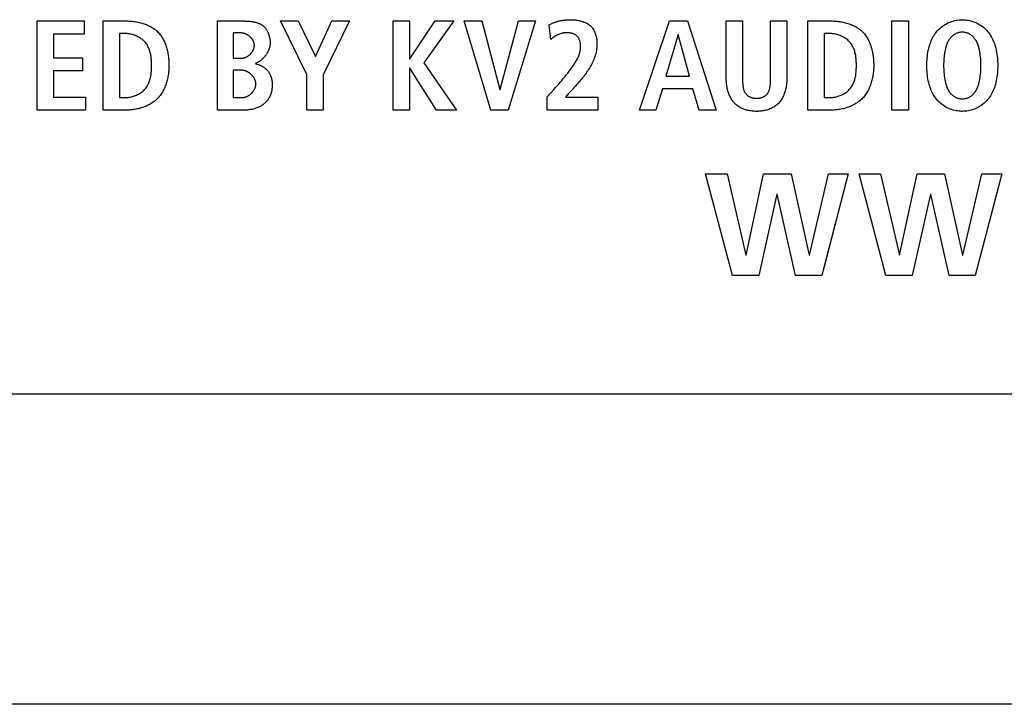
# Model space of a CAD drawing. Units: millimetres. Extents: x -378 to 1397, y -457 to 711.
# Drawn here: x 922 to 941, y -39 to -26 of the extents above; entities that cross this region are included whole.
import ezdxf

# ---------------------------------------------------------------- set-up
doc = ezdxf.new("R2010")
doc.units = ezdxf.units.MM
doc.header["$LTSCALE"] = 23.1
doc.layers.get('0').update_dxf_attribs({"linetype": 'CONTINUOUS'})
doc.layers.add('VRSTVA_1', color=7, linetype='CONTINUOUS')

msp = doc.modelspace()

# ---------------------------------------------------------------- linework, layer by layer
at = {"color": 7, "linetype": 'Continuous'}
for p, q in [((922.377, -26.131), (923.284, -26.131)), ((922.377, -27.856), (922.377, -26.131)), ((923.284, -26.131), (923.284, -26.383)), ((927.091, -26.131), (927.432, -26.131)), ((927.6, -27.164), (927.091, -26.131)), ((927.432, -26.131), (927.768, -26.82)), ((927.768, -26.82), (928.084, -26.131)), ((928.425, -26.131), (927.916, -27.171)), ((928.084, -26.131), (928.425, -26.131)), ((929.269, -26.131), (929.585, -26.131)), ((929.269, -27.856), (929.269, -26.131)), ((929.585, -26.131), (929.585, -26.863)), ((929.593, -26.863), (930.084, -26.131)), ((930.447, -26.131), (929.862, -26.944)), ((930.084, -26.131), (930.447, -26.131)), ((930.647, -26.131), (930.988, -26.131)), ((931.165, -27.856), (930.647, -26.131)), ((930.988, -26.131), (931.336, -27.46)), ((931.341, -27.46), (931.699, -26.131)), ((932.025, -26.131), (931.499, -27.856)), ((931.699, -26.131), (932.025, -26.131)), ((934.044, -27.856), (934.622, -26.131)), ((934.622, -26.131), (934.968, -26.131)), ((934.968, -26.131), (935.524, -27.856)), ((938.931, -26.131), (939.248, -26.131)), ((938.931, -27.856), (938.931, -26.131)), ((939.248, -26.131), (939.248, -27.856)), ((923.284, -26.383), (922.693, -26.383)), ((922.693, -26.383), (922.693, -26.843)), ((934.788, -26.393), (934.551, -27.198)), ((934.793, -26.393), (934.788, -26.393)), ((935.01, -27.198), (934.793, -26.393)), ((922.693, -26.843), (923.252, -26.843)), ((923.252, -26.843), (923.252, -27.095)), ((929.585, -26.863), (929.593, -26.863)), ((929.593, -27.045), (929.585, -27.045)), ((929.585, -27.045), (929.585, -27.856)), ((930.112, -27.856), (929.593, -27.045)), ((929.862, -26.944), (930.495, -27.856)), ((923.252, -27.095), (922.693, -27.095)), ((922.693, -27.095), (922.693, -27.604)), ((927.6, -27.856), (927.6, -27.164)), ((927.916, -27.171), (927.916, -27.856)), ((934.551, -27.198), (935.01, -27.198)), ((931.336, -27.46), (931.341, -27.46)), ((934.484, -27.441), (934.36, -27.856)), ((935.077, -27.441), (934.484, -27.441)), ((935.198, -27.856), (935.077, -27.441)), ((922.693, -27.604), (923.309, -27.604)), ((923.309, -27.604), (923.309, -27.856)), ((923.309, -27.856), (922.377, -27.856)), ((927.916, -27.856), (927.6, -27.856)), ((929.585, -27.856), (929.269, -27.856)), ((930.495, -27.856), (930.112, -27.856)), ((931.499, -27.856), (931.165, -27.856)), ((934.36, -27.856), (934.044, -27.856)), ((935.524, -27.856), (935.198, -27.856)), ((939.248, -27.856), (938.931, -27.856)), ((935.321, -29.088), (935.736, -29.088)), ((935.843, -31.057), (935.321, -29.088)), ((935.736, -29.088), (936.102, -30.662)), ((936.108, -30.662), (936.444, -29.088)), ((936.444, -29.088), (936.979, -29.088)), ((936.979, -29.088), (937.326, -30.662)), ((937.332, -30.662), (937.701, -29.088)), ((938.085, -29.088), (937.572, -31.057)), ((937.701, -29.088), (938.085, -29.088)), ((938.293, -29.088), (938.708, -29.088)), ((938.815, -31.057), (938.293, -29.088)), ((938.708, -29.088), (939.074, -30.662)), ((939.08, -30.662), (939.416, -29.088)), ((939.416, -29.088), (939.951, -29.088)), ((939.951, -29.088), (940.298, -30.662)), ((940.304, -30.662), (940.674, -29.088)), ((941.057, -29.088), (940.544, -31.057)), ((940.674, -29.088), (941.057, -29.088)), ((936.703, -29.484), (936.353, -31.057)), ((936.709, -29.484), (936.703, -29.484)), ((937.064, -31.057), (936.709, -29.484)), ((939.675, -29.484), (939.325, -31.057)), ((939.681, -29.484), (939.675, -29.484)), ((940.036, -31.057), (939.681, -29.484)), ((936.102, -30.662), (936.108, -30.662)), ((937.326, -30.662), (937.332, -30.662)), ((939.074, -30.662), (939.08, -30.662)), ((940.298, -30.662), (940.304, -30.662)), ((936.353, -31.057), (935.843, -31.057)), ((937.572, -31.057), (937.064, -31.057)), ((939.325, -31.057), (938.815, -31.057)), ((940.544, -31.057), (940.036, -31.057)), ((990.223, -33.355), (912.223, -33.355)), ((990.223, -39.355), (912.223, -39.355))]:
    msp.add_line(p, q, dxfattribs=at)
at = {"layer": 'VRSTVA_1', "color": 7, "linetype": 'Continuous'}
for p, q in [((923.653, -26.131), (924.102, -26.131)), ((923.653, -27.856), (923.653, -26.131)), ((925.865, -27.856), (925.865, -26.131)), ((932.321, -26.489), (932.293, -26.205)), ((935.722, -26.131), (936.038, -26.131)), ((935.722, -27.248), (935.722, -26.131)), ((936.038, -26.131), (936.038, -27.258)), ((936.579, -26.131), (936.895, -26.131)), ((936.895, -26.131), (936.895, -27.248)), ((937.303, -26.131), (937.752, -26.131)), ((937.303, -27.856), (937.303, -26.131)), ((924.075, -26.373), (923.969, -26.373)), ((923.969, -26.373), (923.969, -27.614)), ((926.327, -26.363), (926.171, -26.363)), ((926.171, -26.363), (926.171, -26.853)), ((937.725, -26.373), (937.619, -26.373)), ((937.619, -26.373), (937.619, -27.614)), ((926.171, -26.853), (926.335, -26.853)), ((926.337, -27.085), (926.171, -27.085)), ((926.171, -27.085), (926.171, -27.614)), ((936.038, -27.258), (936.038, -27.279)), ((932.256, -27.601), (932.385, -27.455)), ((923.969, -27.614), (924.075, -27.614)), ((926.171, -27.614), (926.347, -27.614)), ((932.256, -27.856), (932.256, -27.601)), ((932.669, -27.537), (932.607, -27.604)), ((932.607, -27.604), (933.235, -27.604)), ((933.235, -27.604), (933.235, -27.856)), ((937.619, -27.614), (937.725, -27.614)), ((924.102, -27.856), (923.653, -27.856)), ((926.392, -27.856), (925.865, -27.856)), ((933.235, -27.856), (932.256, -27.856)), ((937.752, -27.856), (937.303, -27.856))]:
    msp.add_line(p, q, dxfattribs=at)
for points in [[(932.293, -26.205), (932.305, -26.198), (932.317, -26.192), (932.329, -26.185), (932.342, -26.179), (932.354, -26.174), (932.367, -26.168), (932.38, -26.163), (932.393, -26.158), (932.406, -26.154), (932.419, -26.149), (932.432, -26.145), (932.445, -26.141), (932.459, -26.137), (932.472, -26.134), (932.486, -26.131), (932.499, -26.128), (932.513, -26.125), (932.527, -26.122), (932.541, -26.12), (932.554, -26.118), (932.568, -26.116), (932.582, -26.114), (932.596, -26.113), (932.61, -26.111), (932.624, -26.11), (932.638, -26.109), (932.652, -26.108), (932.666, -26.107), (932.68, -26.107), (932.693, -26.107), (932.707, -26.106), (932.721, -26.106)], [(932.721, -26.106), (932.74, -26.107), (932.759, -26.107), (932.778, -26.108), (932.798, -26.11), (932.817, -26.112), (932.837, -26.115), (932.856, -26.119), (932.875, -26.123), (932.895, -26.127), (932.914, -26.132), (932.933, -26.138), (932.951, -26.144), (932.969, -26.151), (932.987, -26.159), (933.005, -26.167), (933.022, -26.176), (933.038, -26.185), (933.054, -26.196), (933.069, -26.207), (933.083, -26.218), (933.097, -26.231), (933.11, -26.244), (933.122, -26.258), (933.134, -26.273), (933.144, -26.288), (933.154, -26.304), (933.163, -26.321), (933.171, -26.338), (933.179, -26.355), (933.185, -26.373), (933.192, -26.392), (933.197, -26.41), (933.202, -26.429), (933.206, -26.449), (933.209, -26.468), (933.212, -26.488), (933.214, -26.507), (933.216, -26.527), (933.217, -26.546), (933.217, -26.566), (933.217, -26.595), (933.216, -26.623), (933.213, -26.651), (933.21, -26.679), (933.206, -26.707), (933.2, -26.734), (933.194, -26.761), (933.186, -26.788), (933.178, -26.815), (933.169, -26.841), (933.159, -26.867), (933.149, -26.893), (933.137, -26.919), (933.125, -26.945), (933.112, -26.97), (933.099, -26.995), (933.085, -27.02), (933.07, -27.044), (933.055, -27.069), (933.039, -27.093), (933.023, -27.117), (933.007, -27.141), (932.99, -27.164), (932.972, -27.188), (932.954, -27.211), (932.936, -27.234), (932.918, -27.257), (932.899, -27.279), (932.881, -27.302), (932.862, -27.324), (932.842, -27.346), (932.823, -27.368), (932.804, -27.39), (932.784, -27.411), (932.765, -27.433), (932.746, -27.454)], [(940.261, -27.879), (940.231, -27.877), (940.202, -27.873), (940.172, -27.868), (940.143, -27.862), (940.114, -27.854), (940.085, -27.845), (940.057, -27.835), (940.03, -27.823), (940.003, -27.811), (939.976, -27.797), (939.951, -27.782), (939.926, -27.765), (939.902, -27.748), (939.879, -27.73), (939.856, -27.711), (939.835, -27.691), (939.815, -27.669), (939.796, -27.647), (939.778, -27.625), (939.762, -27.601), (939.746, -27.577), (939.731, -27.552), (939.718, -27.527), (939.705, -27.501), (939.693, -27.475), (939.682, -27.448), (939.672, -27.421), (939.663, -27.394), (939.652, -27.358), (939.643, -27.323), (939.634, -27.287), (939.627, -27.251), (939.621, -27.214), (939.616, -27.178), (939.612, -27.141), (939.61, -27.104), (939.607, -27.067), (939.606, -27.03), (939.606, -26.993), (939.606, -26.956), (939.607, -26.92), (939.61, -26.883), (939.612, -26.846), (939.616, -26.809), (939.621, -26.773), (939.627, -26.736), (939.634, -26.7), (939.643, -26.664), (939.652, -26.629), (939.663, -26.593), (939.672, -26.566), (939.682, -26.539), (939.693, -26.512), (939.705, -26.486), (939.718, -26.46), (939.731, -26.434), (939.746, -26.41), (939.762, -26.385), (939.778, -26.362), (939.796, -26.339), (939.815, -26.317), (939.835, -26.296), (939.857, -26.276), (939.879, -26.256), (939.902, -26.238), (939.926, -26.221), (939.951, -26.205), (939.977, -26.19), (940.004, -26.176), (940.031, -26.163), (940.058, -26.151), (940.087, -26.141), (940.115, -26.132), (940.144, -26.124), (940.174, -26.118), (940.203, -26.113), (940.233, -26.109), (940.263, -26.107), (940.293, -26.106)], [(940.293, -26.106), (940.323, -26.107), (940.353, -26.109), (940.383, -26.113), (940.412, -26.118), (940.441, -26.124), (940.471, -26.132), (940.499, -26.141), (940.527, -26.151), (940.555, -26.163), (940.582, -26.176), (940.609, -26.19), (940.634, -26.205), (940.659, -26.221), (940.684, -26.238), (940.707, -26.256), (940.729, -26.276), (940.75, -26.296), (940.771, -26.317), (940.79, -26.339), (940.807, -26.362), (940.824, -26.385), (940.84, -26.41), (940.854, -26.434), (940.868, -26.46), (940.881, -26.486), (940.893, -26.512), (940.904, -26.539), (940.914, -26.566), (940.923, -26.593), (940.934, -26.629), (940.943, -26.664), (940.951, -26.7), (940.958, -26.736), (940.964, -26.773), (940.969, -26.809), (940.973, -26.846), (940.976, -26.883), (940.978, -26.92), (940.979, -26.956), (940.98, -26.993), (940.979, -27.03), (940.978, -27.067), (940.976, -27.104), (940.973, -27.141), (940.969, -27.178), (940.964, -27.214), (940.958, -27.251), (940.951, -27.287), (940.943, -27.323), (940.934, -27.358), (940.923, -27.394), (940.914, -27.421), (940.904, -27.448), (940.893, -27.475), (940.881, -27.501), (940.868, -27.527), (940.854, -27.552), (940.84, -27.577), (940.824, -27.601), (940.807, -27.625), (940.79, -27.647), (940.771, -27.669), (940.75, -27.691), (940.729, -27.711), (940.707, -27.73), (940.684, -27.748), (940.659, -27.766), (940.634, -27.782), (940.609, -27.797), (940.582, -27.811), (940.555, -27.824), (940.527, -27.835), (940.499, -27.845), (940.471, -27.854), (940.441, -27.862), (940.412, -27.869), (940.383, -27.874), (940.353, -27.877), (940.323, -27.879), (940.293, -27.88), (940.277, -27.88), (940.261, -27.879)], [(924.102, -26.131), (924.125, -26.131), (924.148, -26.132), (924.171, -26.133), (924.194, -26.135), (924.217, -26.137), (924.24, -26.139), (924.263, -26.143), (924.286, -26.146), (924.309, -26.15), (924.332, -26.155), (924.355, -26.16), (924.378, -26.166), (924.401, -26.172), (924.423, -26.178), (924.446, -26.186), (924.468, -26.193), (924.489, -26.202), (924.511, -26.211), (924.532, -26.22), (924.553, -26.23), (924.573, -26.241), (924.593, -26.252), (924.612, -26.264), (924.631, -26.277), (924.649, -26.29), (924.667, -26.303), (924.685, -26.318), (924.701, -26.333), (924.717, -26.348), (924.732, -26.365), (924.747, -26.382), (924.761, -26.399), (924.775, -26.417), (924.787, -26.436), (924.799, -26.455), (924.811, -26.475), (924.822, -26.495), (924.832, -26.515), (924.842, -26.536), (924.851, -26.558), (924.859, -26.579), (924.867, -26.601), (924.874, -26.624), (924.881, -26.646), (924.888, -26.669), (924.894, -26.692), (924.899, -26.715), (924.904, -26.738), (924.908, -26.761), (924.912, -26.785), (924.915, -26.808), (924.918, -26.831), (924.921, -26.855), (924.923, -26.878), (924.925, -26.902), (924.926, -26.925), (924.927, -26.948), (924.928, -26.971), (924.928, -26.993)], [(925.865, -26.131), (926.382, -26.131), (926.394, -26.131), (926.407, -26.132), (926.419, -26.132), (926.432, -26.132), (926.445, -26.133), (926.458, -26.134), (926.47, -26.134), (926.483, -26.135), (926.496, -26.137), (926.509, -26.138), (926.522, -26.14), (926.535, -26.141), (926.548, -26.143), (926.56, -26.145), (926.573, -26.148), (926.585, -26.151), (926.598, -26.153), (926.61, -26.157), (926.622, -26.16), (926.634, -26.164), (926.646, -26.168), (926.658, -26.172), (926.669, -26.177), (926.681, -26.182), (926.692, -26.187), (926.703, -26.193), (926.713, -26.199), (926.724, -26.205), (926.734, -26.212), (926.743, -26.219), (926.753, -26.226), (926.762, -26.234), (926.771, -26.243), (926.779, -26.251), (926.788, -26.26), (926.796, -26.27), (926.803, -26.28), (926.81, -26.29), (926.817, -26.3), (926.824, -26.311), (926.83, -26.322), (926.836, -26.333), (926.842, -26.345), (926.847, -26.356), (926.852, -26.368), (926.857, -26.38), (926.861, -26.393), (926.865, -26.405), (926.869, -26.417), (926.872, -26.43), (926.875, -26.442), (926.878, -26.455), (926.88, -26.468), (926.882, -26.48), (926.884, -26.493), (926.885, -26.506), (926.887, -26.518), (926.887, -26.531), (926.888, -26.544), (926.888, -26.556)], [(936.038, -27.279), (936.038, -27.289), (936.038, -27.3), (936.039, -27.311), (936.039, -27.321), (936.039, -27.332), (936.04, -27.343), (936.041, -27.354), (936.042, -27.364), (936.043, -27.375), (936.044, -27.386), (936.045, -27.396), (936.047, -27.407), (936.049, -27.417), (936.051, -27.428), (936.053, -27.438), (936.056, -27.448), (936.058, -27.458), (936.062, -27.468), (936.065, -27.477), (936.069, -27.487), (936.073, -27.496), (936.077, -27.505), (936.082, -27.513), (936.087, -27.522), (936.092, -27.53), (936.098, -27.538), (936.104, -27.546), (936.111, -27.553), (936.118, -27.56), (936.125, -27.566), (936.133, -27.572), (936.141, -27.578), (936.149, -27.584), (936.158, -27.589), (936.167, -27.594), (936.176, -27.599), (936.185, -27.603), (936.195, -27.607), (936.205, -27.611), (936.215, -27.614), (936.225, -27.617), (936.235, -27.62), (936.245, -27.622), (936.256, -27.624), (936.267, -27.626), (936.277, -27.627), (936.288, -27.628), (936.299, -27.628), (936.31, -27.628), (936.32, -27.628), (936.331, -27.628), (936.342, -27.627), (936.352, -27.625), (936.363, -27.624), (936.373, -27.622), (936.383, -27.619), (936.393, -27.617), (936.403, -27.614), (936.413, -27.61), (936.423, -27.607), (936.432, -27.603), (936.441, -27.598), (936.45, -27.594), (936.459, -27.589), (936.468, -27.584), (936.476, -27.578), (936.484, -27.572), (936.491, -27.566), (936.499, -27.559), (936.505, -27.553), (936.512, -27.546), (936.518, -27.538), (936.524, -27.53), (936.529, -27.522), (936.535, -27.513), (936.539, -27.505), (936.544, -27.496), (936.548, -27.487), (936.551, -27.477), (936.555, -27.468), (936.558, -27.458), (936.561, -27.448), (936.563, -27.438), (936.566, -27.428), (936.568, -27.417), (936.57, -27.407), (936.571, -27.396), (936.573, -27.386), (936.574, -27.375), (936.575, -27.364), (936.576, -27.354), (936.577, -27.343), (936.577, -27.332), (936.578, -27.321), (936.578, -27.311), (936.579, -27.3), (936.579, -27.289), (936.579, -27.279), (936.579, -27.268), (936.579, -26.131)], [(937.752, -26.131), (937.775, -26.131), (937.798, -26.132), (937.821, -26.133), (937.844, -26.135), (937.867, -26.137), (937.89, -26.139), (937.913, -26.143), (937.936, -26.146), (937.959, -26.15), (937.983, -26.155), (938.006, -26.16), (938.028, -26.166), (938.051, -26.172), (938.074, -26.178), (938.096, -26.186), (938.118, -26.193), (938.14, -26.202), (938.161, -26.211), (938.182, -26.22), (938.203, -26.23), (938.223, -26.241), (938.243, -26.252), (938.262, -26.264), (938.281, -26.277), (938.3, -26.29), (938.317, -26.303), (938.335, -26.318), (938.351, -26.333), (938.367, -26.348), (938.383, -26.365), (938.397, -26.382), (938.411, -26.399), (938.425, -26.417), (938.437, -26.436), (938.449, -26.455), (938.461, -26.475), (938.472, -26.495), (938.482, -26.515), (938.492, -26.536), (938.501, -26.558), (938.509, -26.579), (938.517, -26.601), (938.525, -26.624), (938.531, -26.646), (938.538, -26.669), (938.544, -26.692), (938.549, -26.715), (938.554, -26.738), (938.558, -26.761), (938.562, -26.785), (938.566, -26.808), (938.569, -26.831), (938.571, -26.855), (938.573, -26.878), (938.575, -26.902), (938.576, -26.925), (938.577, -26.948), (938.578, -26.971), (938.578, -26.993)], [(924.075, -27.614), (924.095, -27.613), (924.116, -27.612), (924.137, -27.61), (924.157, -27.607), (924.178, -27.603), (924.199, -27.599), (924.219, -27.593), (924.24, -27.587), (924.26, -27.581), (924.28, -27.573), (924.299, -27.565), (924.319, -27.556), (924.337, -27.546), (924.356, -27.536), (924.374, -27.525), (924.391, -27.513), (924.407, -27.501), (924.423, -27.488), (924.439, -27.474), (924.453, -27.46), (924.467, -27.445), (924.48, -27.43), (924.491, -27.414), (924.503, -27.397), (924.513, -27.38), (924.522, -27.363), (924.531, -27.345), (924.539, -27.326), (924.547, -27.307), (924.553, -27.288), (924.559, -27.269), (924.565, -27.249), (924.57, -27.229), (924.574, -27.208), (924.578, -27.187), (924.581, -27.166), (924.583, -27.145), (924.586, -27.124), (924.588, -27.102), (924.589, -27.081), (924.59, -27.059), (924.591, -27.037), (924.591, -27.015), (924.591, -26.993), (924.591, -26.972), (924.591, -26.95), (924.59, -26.928), (924.589, -26.906), (924.588, -26.884), (924.586, -26.863), (924.584, -26.842), (924.581, -26.82), (924.578, -26.799), (924.574, -26.779), (924.57, -26.758), (924.565, -26.738), (924.559, -26.718), (924.553, -26.698), (924.547, -26.679), (924.539, -26.66), (924.531, -26.642), (924.522, -26.624), (924.513, -26.607), (924.503, -26.589), (924.491, -26.573), (924.48, -26.557), (924.467, -26.542), (924.453, -26.527), (924.439, -26.513), (924.423, -26.499), (924.407, -26.486), (924.391, -26.474), (924.374, -26.462), (924.356, -26.451), (924.337, -26.441), (924.319, -26.431), (924.299, -26.422), (924.28, -26.414), (924.26, -26.406), (924.24, -26.399), (924.219, -26.393), (924.199, -26.388), (924.178, -26.384), (924.157, -26.38), (924.137, -26.377), (924.116, -26.375), (924.095, -26.374), (924.075, -26.373)], [(926.335, -26.853), (926.343, -26.852), (926.351, -26.852), (926.359, -26.851), (926.367, -26.849), (926.376, -26.848), (926.384, -26.845), (926.392, -26.843), (926.4, -26.84), (926.408, -26.837), (926.416, -26.834), (926.424, -26.83), (926.432, -26.826), (926.44, -26.821), (926.448, -26.817), (926.455, -26.812), (926.463, -26.807), (926.47, -26.801), (926.477, -26.796), (926.484, -26.79), (926.491, -26.783), (926.498, -26.777), (926.505, -26.771), (926.511, -26.764), (926.517, -26.757), (926.523, -26.75), (926.529, -26.743), (926.535, -26.735), (926.54, -26.728), (926.545, -26.72), (926.55, -26.712), (926.554, -26.704), (926.558, -26.696), (926.562, -26.688), (926.566, -26.68), (926.569, -26.672), (926.572, -26.663), (926.574, -26.655), (926.577, -26.646), (926.578, -26.638), (926.58, -26.63), (926.581, -26.621), (926.582, -26.612), (926.582, -26.604), (926.582, -26.596), (926.581, -26.587), (926.58, -26.579), (926.579, -26.571), (926.577, -26.562), (926.575, -26.554), (926.572, -26.546), (926.57, -26.538), (926.566, -26.53), (926.563, -26.522), (926.559, -26.514), (926.555, -26.507), (926.55, -26.499), (926.546, -26.492), (926.541, -26.484), (926.535, -26.477), (926.53, -26.47), (926.524, -26.463), (926.518, -26.457), (926.512, -26.45), (926.506, -26.444), (926.499, -26.437), (926.492, -26.431), (926.485, -26.426), (926.478, -26.42), (926.471, -26.415), (926.463, -26.409), (926.456, -26.405), (926.448, -26.4), (926.44, -26.395), (926.433, -26.391), (926.425, -26.387), (926.417, -26.384), (926.409, -26.38), (926.4, -26.377), (926.392, -26.374), (926.384, -26.372), (926.376, -26.37), (926.368, -26.368), (926.36, -26.366), (926.351, -26.365), (926.343, -26.364), (926.335, -26.363), (926.327, -26.363)], [(932.385, -27.455), (932.415, -27.421), (932.446, -27.386), (932.476, -27.351), (932.506, -27.316), (932.536, -27.281), (932.566, -27.246), (932.595, -27.211), (932.624, -27.175), (932.653, -27.138), (932.682, -27.101), (932.71, -27.064), (932.737, -27.025), (932.749, -27.009), (932.76, -26.993), (932.771, -26.977), (932.782, -26.96), (932.792, -26.943), (932.803, -26.927), (932.813, -26.91), (932.822, -26.893), (932.832, -26.875), (932.841, -26.858), (932.849, -26.84), (932.857, -26.823), (932.864, -26.805), (932.871, -26.786), (932.877, -26.768), (932.883, -26.75), (932.888, -26.731), (932.892, -26.712), (932.896, -26.693), (932.898, -26.674), (932.9, -26.655), (932.901, -26.635), (932.901, -26.615), (932.901, -26.602), (932.9, -26.589), (932.898, -26.576), (932.897, -26.563), (932.894, -26.55), (932.892, -26.537), (932.888, -26.524), (932.885, -26.512), (932.88, -26.5), (932.876, -26.488), (932.87, -26.476), (932.864, -26.465), (932.858, -26.455), (932.851, -26.444), (932.843, -26.435), (932.835, -26.426), (932.825, -26.417), (932.816, -26.409), (932.805, -26.402), (932.794, -26.395), (932.783, -26.389), (932.771, -26.383), (932.758, -26.378), (932.746, -26.374), (932.733, -26.37), (932.72, -26.366), (932.707, -26.364), (932.693, -26.361), (932.68, -26.36), (932.666, -26.358), (932.648, -26.358), (932.631, -26.358), (932.613, -26.358), (932.595, -26.36), (932.578, -26.362), (932.56, -26.366), (932.543, -26.369), (932.526, -26.374), (932.51, -26.379), (932.493, -26.385), (932.477, -26.392), (932.461, -26.399), (932.445, -26.406), (932.426, -26.416), (932.408, -26.427), (932.39, -26.439), (932.372, -26.451), (932.355, -26.463), (932.337, -26.476), (932.321, -26.489)], [(937.725, -27.614), (937.746, -27.613), (937.766, -27.612), (937.787, -27.61), (937.808, -27.607), (937.828, -27.603), (937.849, -27.599), (937.869, -27.593), (937.89, -27.587), (937.91, -27.581), (937.93, -27.573), (937.949, -27.565), (937.969, -27.556), (937.988, -27.546), (938.006, -27.536), (938.024, -27.525), (938.041, -27.513), (938.058, -27.501), (938.074, -27.488), (938.089, -27.474), (938.103, -27.46), (938.117, -27.445), (938.13, -27.43), (938.142, -27.414), (938.153, -27.397), (938.163, -27.38), (938.173, -27.363), (938.181, -27.345), (938.189, -27.326), (938.197, -27.307), (938.203, -27.288), (938.209, -27.269), (938.215, -27.249), (938.22, -27.229), (938.224, -27.208), (938.228, -27.187), (938.231, -27.166), (938.234, -27.145), (938.236, -27.124), (938.238, -27.102), (938.239, -27.081), (938.24, -27.059), (938.241, -27.037), (938.242, -27.015), (938.242, -26.993), (938.242, -26.972), (938.241, -26.95), (938.24, -26.928), (938.239, -26.906), (938.238, -26.884), (938.236, -26.863), (938.234, -26.842), (938.231, -26.82), (938.228, -26.799), (938.224, -26.779), (938.22, -26.758), (938.215, -26.738), (938.209, -26.718), (938.203, -26.698), (938.197, -26.679), (938.189, -26.66), (938.181, -26.642), (938.173, -26.624), (938.163, -26.607), (938.153, -26.589), (938.142, -26.573), (938.13, -26.557), (938.117, -26.542), (938.103, -26.527), (938.089, -26.513), (938.074, -26.499), (938.058, -26.486), (938.041, -26.474), (938.024, -26.462), (938.006, -26.451), (937.988, -26.441), (937.969, -26.431), (937.949, -26.422), (937.93, -26.414), (937.91, -26.406), (937.89, -26.399), (937.869, -26.393), (937.849, -26.388), (937.828, -26.384), (937.808, -26.38), (937.787, -26.377), (937.766, -26.375), (937.746, -26.374), (937.725, -26.373)], [(940.275, -26.349), (940.259, -26.35), (940.243, -26.353), (940.228, -26.356), (940.213, -26.36), (940.198, -26.364), (940.183, -26.37), (940.169, -26.376), (940.154, -26.383), (940.14, -26.391), (940.127, -26.4), (940.114, -26.41), (940.101, -26.42), (940.089, -26.431), (940.078, -26.442), (940.067, -26.454), (940.057, -26.467), (940.047, -26.48), (940.037, -26.493), (940.027, -26.51), (940.017, -26.527), (940.009, -26.544), (940, -26.562), (939.993, -26.58), (939.986, -26.598), (939.98, -26.617), (939.974, -26.635), (939.969, -26.654), (939.965, -26.673), (939.96, -26.693), (939.954, -26.726), (939.948, -26.759), (939.944, -26.792), (939.94, -26.826), (939.937, -26.859), (939.935, -26.893), (939.933, -26.926), (939.932, -26.96), (939.932, -26.993), (939.932, -27.027), (939.933, -27.061), (939.935, -27.094), (939.937, -27.128), (939.94, -27.161), (939.944, -27.195), (939.948, -27.228), (939.954, -27.261), (939.96, -27.294), (939.965, -27.313), (939.969, -27.333), (939.974, -27.351), (939.98, -27.37), (939.986, -27.389), (939.993, -27.407), (940, -27.425), (940.009, -27.443), (940.017, -27.46), (940.027, -27.477), (940.037, -27.494), (940.047, -27.507), (940.057, -27.52), (940.067, -27.532), (940.078, -27.544), (940.089, -27.556), (940.101, -27.567), (940.114, -27.577), (940.127, -27.587), (940.14, -27.595), (940.154, -27.604), (940.169, -27.611), (940.183, -27.617), (940.198, -27.623), (940.214, -27.627), (940.229, -27.631), (940.245, -27.634), (940.261, -27.637), (940.277, -27.638), (940.293, -27.638)], [(940.293, -27.638), (940.309, -27.638), (940.325, -27.637), (940.341, -27.634), (940.357, -27.631), (940.372, -27.627), (940.387, -27.623), (940.402, -27.617), (940.417, -27.611), (940.431, -27.604), (940.445, -27.595), (940.459, -27.587), (940.472, -27.577), (940.484, -27.567), (940.496, -27.556), (940.508, -27.544), (940.519, -27.532), (940.529, -27.52), (940.539, -27.507), (940.548, -27.494), (940.559, -27.477), (940.568, -27.46), (940.577, -27.443), (940.585, -27.425), (940.593, -27.407), (940.599, -27.389), (940.606, -27.37), (940.611, -27.351), (940.616, -27.333), (940.621, -27.313), (940.625, -27.294), (940.632, -27.261), (940.637, -27.228), (940.642, -27.195), (940.646, -27.161), (940.649, -27.128), (940.651, -27.094), (940.652, -27.061), (940.653, -27.027), (940.654, -26.993), (940.653, -26.96), (940.652, -26.926), (940.651, -26.893), (940.649, -26.859), (940.646, -26.826), (940.642, -26.792), (940.637, -26.759), (940.632, -26.726), (940.625, -26.693), (940.621, -26.673), (940.616, -26.654), (940.611, -26.635), (940.606, -26.617), (940.599, -26.598), (940.593, -26.58), (940.585, -26.562), (940.577, -26.544), (940.568, -26.527), (940.559, -26.51), (940.548, -26.493), (940.539, -26.48), (940.529, -26.467), (940.519, -26.454), (940.508, -26.442), (940.496, -26.431), (940.484, -26.42), (940.472, -26.41), (940.459, -26.4), (940.445, -26.391), (940.431, -26.383), (940.417, -26.376), (940.402, -26.37), (940.387, -26.364), (940.372, -26.359), (940.357, -26.356), (940.341, -26.352), (940.325, -26.35), (940.309, -26.349), (940.293, -26.349), (940.284, -26.349), (940.275, -26.349)], [(926.888, -26.556), (926.888, -26.567), (926.887, -26.577), (926.886, -26.588), (926.885, -26.599), (926.883, -26.61), (926.881, -26.62), (926.879, -26.631), (926.876, -26.642), (926.874, -26.652), (926.87, -26.663), (926.867, -26.674), (926.863, -26.684), (926.859, -26.695), (926.854, -26.705), (926.849, -26.716), (926.844, -26.726), (926.839, -26.736), (926.834, -26.746), (926.828, -26.756), (926.822, -26.766), (926.815, -26.776), (926.809, -26.785), (926.802, -26.795), (926.795, -26.804), (926.788, -26.813), (926.781, -26.822), (926.773, -26.831), (926.765, -26.84), (926.757, -26.848), (926.749, -26.856), (926.741, -26.864), (926.733, -26.872), (926.724, -26.88), (926.715, -26.887), (926.706, -26.894), (926.697, -26.901), (926.688, -26.908), (926.679, -26.914), (926.67, -26.92), (926.66, -26.926), (926.651, -26.931), (926.641, -26.936), (926.631, -26.941), (926.621, -26.946), (926.611, -26.95), (926.601, -26.954)], [(924.928, -26.993), (924.928, -27.016), (924.927, -27.04), (924.926, -27.063), (924.924, -27.087), (924.922, -27.11), (924.919, -27.134), (924.916, -27.157), (924.913, -27.181), (924.909, -27.204), (924.904, -27.228), (924.899, -27.251), (924.893, -27.275), (924.887, -27.298), (924.88, -27.321), (924.873, -27.344), (924.865, -27.366), (924.857, -27.388), (924.848, -27.41), (924.839, -27.432), (924.829, -27.454), (924.818, -27.475), (924.807, -27.495), (924.795, -27.515), (924.782, -27.535), (924.769, -27.554), (924.756, -27.573), (924.741, -27.591), (924.727, -27.609), (924.711, -27.626), (924.695, -27.642), (924.678, -27.658), (924.66, -27.674), (924.642, -27.688), (924.623, -27.702), (924.603, -27.716), (924.583, -27.729), (924.563, -27.741), (924.542, -27.752), (924.521, -27.763), (924.499, -27.773), (924.477, -27.783), (924.455, -27.792), (924.432, -27.8), (924.409, -27.808), (924.386, -27.815), (924.363, -27.822), (924.339, -27.828), (924.316, -27.833), (924.292, -27.838), (924.268, -27.842), (924.244, -27.846), (924.221, -27.849), (924.197, -27.851), (924.173, -27.853), (924.149, -27.855), (924.126, -27.855), (924.102, -27.856)], [(926.601, -26.959), (926.617, -26.962), (926.632, -26.967), (926.648, -26.971), (926.663, -26.976), (926.678, -26.982), (926.693, -26.988), (926.708, -26.995), (926.723, -27.002), (926.737, -27.01), (926.751, -27.018), (926.765, -27.027), (926.778, -27.036), (926.79, -27.046), (926.803, -27.057), (926.814, -27.068), (926.826, -27.079), (926.837, -27.092), (926.847, -27.104), (926.857, -27.118), (926.866, -27.131), (926.874, -27.145), (926.882, -27.16), (926.889, -27.174), (926.895, -27.189), (926.901, -27.205), (926.907, -27.221), (926.911, -27.237), (926.915, -27.253), (926.919, -27.27), (926.922, -27.287), (926.924, -27.303), (926.926, -27.32), (926.927, -27.337), (926.927, -27.354), (926.928, -27.371), (926.927, -27.389), (926.927, -27.407), (926.925, -27.425), (926.923, -27.443), (926.921, -27.46), (926.918, -27.478), (926.914, -27.495), (926.91, -27.513), (926.905, -27.53), (926.9, -27.546), (926.894, -27.563), (926.887, -27.579), (926.88, -27.595), (926.872, -27.61), (926.863, -27.625), (926.854, -27.64), (926.844, -27.655), (926.834, -27.668), (926.823, -27.682), (926.812, -27.695), (926.8, -27.708), (926.787, -27.72), (926.774, -27.731), (926.76, -27.743), (926.745, -27.754), (926.73, -27.764), (926.714, -27.774), (926.698, -27.783), (926.682, -27.792), (926.665, -27.8), (926.648, -27.808), (926.63, -27.814), (926.613, -27.821), (926.595, -27.826), (926.577, -27.832), (926.558, -27.836), (926.54, -27.841), (926.521, -27.844), (926.503, -27.847), (926.484, -27.85), (926.466, -27.852), (926.447, -27.854), (926.428, -27.855), (926.41, -27.856), (926.392, -27.856)], [(938.578, -26.993), (938.578, -27.016), (938.577, -27.04), (938.576, -27.063), (938.574, -27.087), (938.572, -27.11), (938.57, -27.134), (938.566, -27.157), (938.563, -27.181), (938.559, -27.204), (938.554, -27.228), (938.549, -27.251), (938.543, -27.275), (938.537, -27.298), (938.531, -27.321), (938.523, -27.344), (938.516, -27.366), (938.507, -27.388), (938.498, -27.41), (938.489, -27.432), (938.479, -27.454), (938.468, -27.475), (938.457, -27.495), (938.445, -27.515), (938.433, -27.535), (938.42, -27.554), (938.406, -27.573), (938.392, -27.591), (938.377, -27.609), (938.361, -27.626), (938.345, -27.642), (938.328, -27.658), (938.31, -27.674), (938.292, -27.688), (938.273, -27.702), (938.254, -27.716), (938.234, -27.729), (938.213, -27.741), (938.192, -27.752), (938.171, -27.763), (938.149, -27.773), (938.127, -27.783), (938.105, -27.792), (938.082, -27.8), (938.059, -27.808), (938.036, -27.815), (938.013, -27.822), (937.99, -27.828), (937.966, -27.833), (937.942, -27.838), (937.918, -27.842), (937.895, -27.846), (937.871, -27.849), (937.847, -27.851), (937.823, -27.853), (937.799, -27.855), (937.776, -27.855), (937.752, -27.856)], [(926.347, -27.614), (926.355, -27.613), (926.364, -27.613), (926.373, -27.612), (926.382, -27.61), (926.391, -27.608), (926.399, -27.606), (926.408, -27.604), (926.417, -27.601), (926.426, -27.597), (926.434, -27.594), (926.443, -27.59), (926.451, -27.585), (926.46, -27.581), (926.468, -27.576), (926.476, -27.571), (926.484, -27.565), (926.492, -27.559), (926.5, -27.553), (926.508, -27.547), (926.515, -27.541), (926.522, -27.534), (926.529, -27.527), (926.536, -27.52), (926.543, -27.513), (926.549, -27.505), (926.556, -27.497), (926.561, -27.489), (926.567, -27.481), (926.572, -27.473), (926.577, -27.465), (926.582, -27.457), (926.587, -27.448), (926.591, -27.439), (926.595, -27.431), (926.598, -27.422), (926.601, -27.413), (926.604, -27.404), (926.606, -27.395), (926.608, -27.386), (926.609, -27.377), (926.611, -27.368), (926.611, -27.358), (926.611, -27.349), (926.611, -27.34), (926.61, -27.331), (926.609, -27.321), (926.608, -27.312), (926.606, -27.303), (926.603, -27.294), (926.6, -27.285), (926.597, -27.276), (926.593, -27.267), (926.589, -27.258), (926.585, -27.249), (926.58, -27.241), (926.575, -27.232), (926.57, -27.224), (926.565, -27.216), (926.559, -27.208), (926.552, -27.2), (926.546, -27.192), (926.539, -27.185), (926.532, -27.178), (926.525, -27.17), (926.518, -27.164), (926.51, -27.157), (926.503, -27.15), (926.495, -27.144), (926.487, -27.138), (926.479, -27.133), (926.47, -27.127), (926.462, -27.122), (926.453, -27.117), (926.444, -27.113), (926.436, -27.108), (926.427, -27.104), (926.418, -27.101), (926.409, -27.098), (926.4, -27.095), (926.391, -27.092), (926.382, -27.09), (926.373, -27.088), (926.364, -27.087), (926.355, -27.086), (926.346, -27.085), (926.337, -27.085)], [(936.895, -27.248), (936.895, -27.268), (936.894, -27.289), (936.893, -27.31), (936.891, -27.332), (936.889, -27.353), (936.886, -27.374), (936.883, -27.396), (936.879, -27.417), (936.875, -27.438), (936.87, -27.459), (936.864, -27.48), (936.858, -27.501), (936.852, -27.521), (936.845, -27.542), (936.837, -27.561), (936.828, -27.581), (936.819, -27.6), (936.81, -27.619), (936.799, -27.637), (936.788, -27.655), (936.777, -27.672), (936.765, -27.689), (936.752, -27.705), (936.738, -27.72), (936.724, -27.734), (936.709, -27.748), (936.693, -27.762), (936.676, -27.774), (936.659, -27.786), (936.642, -27.797), (936.624, -27.807), (936.605, -27.817), (936.586, -27.826), (936.566, -27.834), (936.546, -27.842), (936.526, -27.848), (936.505, -27.854), (936.484, -27.86), (936.463, -27.865), (936.442, -27.869), (936.42, -27.872), (936.398, -27.875), (936.376, -27.877), (936.354, -27.879), (936.332, -27.88), (936.31, -27.88), (936.287, -27.88), (936.265, -27.879), (936.243, -27.878), (936.221, -27.875), (936.199, -27.873), (936.177, -27.869), (936.155, -27.865), (936.134, -27.86), (936.113, -27.855), (936.092, -27.849), (936.072, -27.842), (936.052, -27.834), (936.032, -27.826), (936.013, -27.817), (935.994, -27.808), (935.976, -27.797), (935.958, -27.786), (935.941, -27.774), (935.924, -27.762), (935.908, -27.749), (935.893, -27.734), (935.879, -27.72), (935.865, -27.705), (935.853, -27.689), (935.84, -27.672), (935.829, -27.655), (935.818, -27.637), (935.807, -27.619), (935.798, -27.6), (935.789, -27.581), (935.78, -27.561), (935.772, -27.542), (935.765, -27.521), (935.759, -27.501), (935.752, -27.48), (935.747, -27.459), (935.742, -27.438), (935.738, -27.417), (935.734, -27.396), (935.731, -27.374), (935.728, -27.353), (935.725, -27.332), (935.724, -27.31), (935.723, -27.289), (935.722, -27.268), (935.722, -27.248)], [(932.746, -27.454), (932.707, -27.496), (932.669, -27.537)]]:
    msp.add_lwpolyline(points, dxfattribs=at)

doc.saveas('drawing.dxf')
